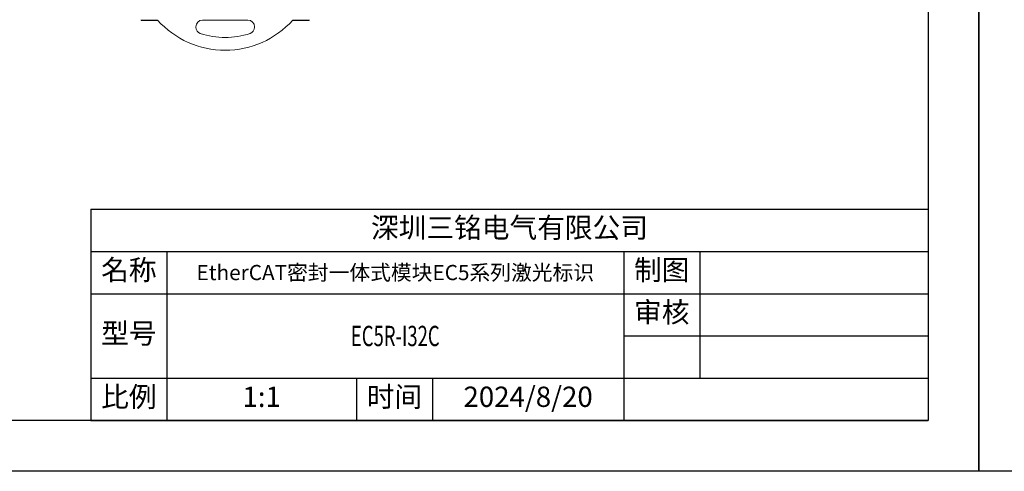
# Model space of a CAD drawing. Units: millimetres. Extents: x 2247 to 3732, y 38 to 1977.
# Drawn here: x 2949 to 3143, y 38 to 127 of the extents above; entities that cross this region are included whole.
import ezdxf

# ---------------------------------------------------------------- set-up
doc = ezdxf.new("R2010")
doc.units = ezdxf.units.MM
doc.layers.add('1', color=7, linetype='Continuous', lineweight=18)
doc.layers.add('DIM', color=3, linetype='Continuous', lineweight=13)
doc.styles.get("Standard").update_dxf_attribs({"font": 'arial.ttf'})

# ---------------------------------------------------------------- blocks, each defined once
blk = doc.blocks.new('*T28')
at = {"layer": 'DIM', "color": 0, "linetype": 'ByBlock', "lineweight": -2, "transparency": 16777216}
for p, q in [((0, 0), (165, 0)), ((0, 0), (0, -41.67)), ((165, 0), (165, -41.67)), ((0, -8.33), (165, -8.33)), ((15, -8.33), (15, -41.67)), ((105, -8.33), (105, -41.67)), ((120, -8.33), (120, -33.33)), ((0, -16.67), (165, -16.67)), ((105, -25), (165, -25)), ((0, -33.33), (165, -33.33)), ((52.33, -33.33), (52.33, -41.67)), ((67.33, -33.33), (67.33, -41.67)), ((0, -41.67), (165, -41.67))]:
    blk.add_line(p, q, dxfattribs=at)
at = {"layer": 'DIM', "color": 0, "transparency": 16777216, "attachment_point": 5}
for s, insert, char_height, width in [('深圳三铭电气有限公司', (82.5, -4.17), 4, 162), ('名称', (7.5, -12.5), 4, 12), ('制图', (112.5, -12.5), 4, 12), ('EtherCAT{\\fSimSun|b0|i0|c134|p34;密封一体式模块}EC5{\\fSimSun|b0|i0|c134|p34;系列激光标识}', (60, -12.5), 3, 87), ('审核', (112.5, -20.83), 4, 12), ('型号', (7.5, -25), 4, 12), ('{\\W0.667;\\T1.2;\\C3;EC\\T1;5R-I32C}', (60, -25), 4, 87), ('比例', (7.5, -37.5), 4, 12), ('时间', (59.83, -37.5), 4, 12), ('2024/8/20', (86.17, -37.5), 4, 34.6667), ('1:1', (33.67, -37.5), 4, 34.3333)]:
    blk.add_mtext(s, dxfattribs=dict(at, insert=insert, char_height=char_height, width=width))

msp = doc.modelspace()

# ---------------------------------------------------------------- linework, layer by layer
for points in [[(2840.862, 248.368), (3137.862, 248.368), (3137.862, 38.368), (2840.862, 38.368)], [(3137.862, 248.368), (3434.862, 248.368), (3434.862, 38.368), (3137.862, 38.368)], [(2850.862, 238.368), (3127.862, 238.368), (3127.862, 48.368), (2850.862, 48.368)]]:
    msp.add_lwpolyline(points, close=True)
at = {"layer": '1', "color": 7, "linetype": 'Continuous'}
for p, q in [((2972.795, 127.254), (2972.795, 127.353)), ((2976.031, 127.254), (2972.795, 127.254)), ((2972.795, 127.202), (2972.795, 127.254)), ((2976.078, 127.202), (2972.795, 127.202)), ((2984.86, 127.265), (2993.83, 127.265)), ((3005.895, 127.202), (3002.612, 127.202)), ((3005.895, 127.254), (3002.659, 127.254)), ((3005.895, 127.353), (3005.895, 127.254)), ((3005.895, 127.254), (3005.895, 127.202)), ((2983.56, 125.868), (2983.56, 125.965)), ((2995.13, 125.965), (2995.13, 125.868))]:
    msp.add_line(p, q, dxfattribs=at)
at = {"layer": '1', "color": 7, "linetype": 'Continuous', "extrusion": (0, 0, -1)}
for centre, radius, start, end in [((-2989.345, 139.278), 17.94, 222.08611, 317.91389), ((-2984.86, 125.965), 1.3, 0, 90), ((-2993.83, 125.965), 1.3, 90, 180), ((-2984.86, 125.868), 1.3, 288.49278, 0), ((-2993.83, 125.868), 1.3, 180, 251.50722)]:
    msp.add_arc(centre, radius, start, end, dxfattribs=at)
at = {"layer": '1', "color": 7, "linetype": 'Continuous'}
msp.add_arc((2989.345, 139.278), 15.44, 251.50722, 288.49278, dxfattribs=at)

# ---------------------------------------------------------------- block references
msp.add_blockref('*T28', (2962.862, 90.034))

doc.saveas('drawing.dxf')
